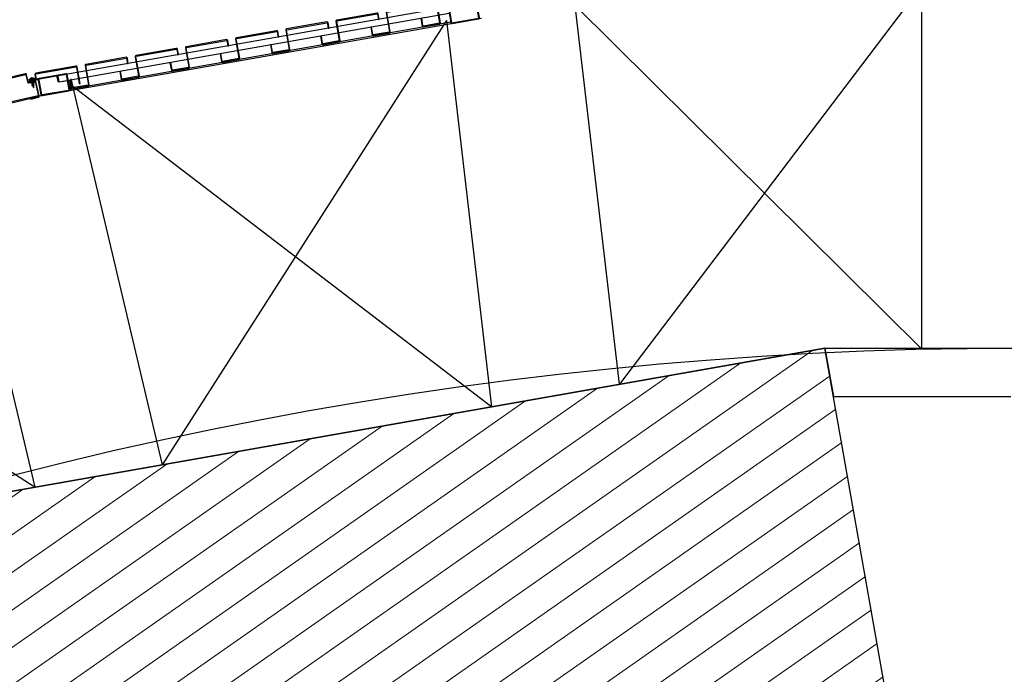
# Model space of a CAD drawing. Extents: x -285 to 51, y -304 to 74.
# Drawn here: x -244 to -242, y -237 to -236 of the extents above; entities that cross this region are included whole.
import ezdxf

# ---------------------------------------------------------------- set-up
doc = ezdxf.new("R2010")
doc.units = 0
doc.header["$LTSCALE"] = 0.1
doc.layers.get('0').update_dxf_attribs({"linetype": 'CONTINUOUS'})
for name, color, linetype, plot in [('EIXO_2INS2S$0$ARQ_0', 30, 'CONTINUOUS', False), ('XARQ_2INS_BRISE 58.00$0$ARQ_0', 30, 'CONTINUOUS', False), ('XARQ_2INS_EST$0$BASE', 7, 'CONTINUOUS', False)]:
    doc.layers.add(name, color=color, linetype=linetype, plot=plot)
for name, color, linetype in [('EIXO_2INS2S$0$ARQ_ALV CT', 4, 'CONTINUOUS'), ('XARQ_2INS_ANELSERV$0$ARQ_PISO 01', 1, 'CONTINUOUS'), ('XARQ_2INS_ANELSERV$0$DET_VISTA 00', 190, 'CONTINUOUS'), ('XARQ_2INS_ANELSERV$0$DET_VISTA 01', 1, 'CONTINUOUS'), ('XARQ_2INS_ANELSERV$0$DET_VISTA 02', 2, 'CONTINUOUS'), ('XARQ_2INS_ANELSERV$0$DET_VISTA 03', 3, 'CONTINUOUS'), ('XARQ_2INS_ANELSERV$0$HLON', 6, 'CONTINUOUS'), ('XARQ_2INS_EST$0$DET_VISTA 02', 2, 'CONTINUOUS')]:
    doc.layers.add(name, color=color, linetype=linetype)
doc.layers.add('EIXO_2INS2S$0$ARQ_CINZA 02', color=59, linetype='CONTINUOUS', lineweight=9)

# ---------------------------------------------------------------- blocks, each defined once
blk = doc.blocks.new('XARQ_2INS_BRISE 58.00')
at = {"layer": 'XARQ_2INS_BRISE 58.00$0$ARQ_0'}
blk.add_circle((0, 0), 22.652, dxfattribs=at)
blk = doc.blocks.new('XARQ_2INS_EST$0$A$C4D00616F')
at = {"layer": 'XARQ_2INS_EST$0$BASE', "linetype": 'ByBlock'}
for p, q in [((1.4518, 5.412), (1.5258, 6.0168)), ((1.5258, 6.0168), (2.0996, 5.8414))]:
    blk.add_line(p, q, dxfattribs=at)
at = {"layer": 'XARQ_2INS_EST$0$DET_VISTA 02', "linetype": 'ByBlock'}
for p, q in [((1.5258, 6.0168), (1.5166, 5.9412)), ((1.5258, 6.0168), (2.0996, 5.8414)), ((1.5166, 5.9412), (1.7788, 5.861))]:
    blk.add_line(p, q, dxfattribs=at)
blk = doc.blocks.new('XARQ_2INS_EST')
at = {"rotation": 357}
blk.add_blockref('XARQ_2INS_EST$0$A$C4D00616F', (0, 0), dxfattribs=at)
blk = doc.blocks.new('XARQ_2INS_ANELSERV$0$7425')
at = {"layer": 'XARQ_2INS_ANELSERV$0$DET_VISTA 00'}
for p, q in [((-5, 0), (-2, 0)), ((-2, 0), (2, 0)), ((-1.8, 3.3), (-0.7, 0.2)), ((-0.7, 0.2), (0, -0.5)), ((-0.5, 3.5), (-0.4, 0.6)), ((-0.4, 0.6), (0.3, 0.6)), ((0.7, 0.2), (0, -0.5)), ((0.5, 3.5), (0.3, 0.6)), ((1.8, 3.3), (0.7, 0.2)), ((2, 0), (5, 0)), ((2.7, -3.1), (-2.8, -4)), ((-2.8, -4), (2.7, -3.1)), ((-2.8, -4), (-1.8, -3.2)), ((-1.8, -4.4), (-2.8, -4)), ((2.7, -5.5), (-2.8, -6.3)), ((-2.8, -6.3), (2.7, -5.5)), ((-2.8, -6.3), (-1.7, -5.5)), ((-1.8, -6.7), (-2.8, -6.3)), ((2.7, -7.8), (-2.8, -8.6)), ((-2.8, -8.6), (2.7, -7.8)), ((-2.8, -8.6), (-1.7, -7.9)), ((-1.7, -9), (-2.8, -8.6)), ((2.7, -10.1), (-2.8, -10.9)), ((-2.8, -10.9), (2.7, -10.1)), ((-2.8, -10.9), (-1.7, -10.2)), ((-1.8, -11.3), (-2.8, -10.9)), ((-2.8, -13.2), (2.7, -12.4)), ((2.7, -12.4), (-2.8, -13.2)), ((-2.8, -13.2), (-1.7, -12.5)), ((-1.7, -13.7), (-2.8, -13.2)), ((2.7, -14.7), (-2.8, -15.6)), ((-2.8, -15.6), (2.7, -14.7)), ((-2.8, -15.6), (-1.8, -14.8)), ((-1.6, -16), (-2.8, -15.6)), ((-2, -17.8), (-1.3, -17.1)), ((-2, -17.8), (2.1, -17.2)), ((-1, -18.2), (-2, -17.8)), ((-1.8, -3.2), (1.7, -2.7)), ((1.7, -3.9), (-1.8, -4.4)), ((1.7, -3.9), (-1.8, -4.4)), ((-1.7, -5.5), (-1.8, -4.4)), ((1.7, -6.2), (-1.8, -6.7)), ((1.7, -10.8), (-1.8, -11.3)), ((-1.8, -14.8), (1.7, -14.3)), ((-1.7, -0.2), (-1.7, -3.2)), ((-1.7, -5.5), (1.7, -5)), ((1.7, -6.2), (-1.7, -6.7)), ((-1.7, -6.7), (-1.7, -7.9)), ((-1.7, -7.9), (1.7, -7.4)), ((-1.7, -7.9), (1.7, -7.4)), ((1.7, -8.5), (-1.7, -9)), ((1.7, -8.5), (-1.7, -9)), ((-1.7, -9), (-1.7, -10.2)), ((-1.7, -10.2), (1.7, -9.7)), ((1.7, -10.8), (-1.7, -11.3)), ((-1.7, -12.5), (-1.7, -11.3)), ((-1.7, -12.5), (1.7, -12)), ((1.7, -13.2), (-1.7, -13.7)), ((-1.7, -13.7), (-1.7, -14.8)), ((1.7, -14.3), (-1.7, -14.8)), ((1.7, -15.5), (-1.6, -16)), ((1.7, -15.5), (-1.6, -16)), ((-1.6, -16), (-1.3, -17.1)), ((-1.3, -17.1), (1.4, -16.7)), ((1.1, -17.9), (-1, -18.2)), ((1.1, -17.9), (-1, -18.2)), ((-1, -18.2), (0, -22)), ((-0.6, -19.9), (0.8, -19.1)), ((-0.6, -19.9), (1.4, -19.6)), ((0.4, -20.3), (-0.6, -19.9)), ((0.4, -20.3), (0, -22)), ((0.4, -20.3), (1.4, -19.6)), ((1.1, -17.9), (0.8, -19.1)), ((1.4, -19.6), (0.8, -19.1)), ((1.1, -17.9), (2.1, -17.2)), ((1.7, -15.4), (1.4, -16.7)), ((2.1, -17.2), (1.4, -16.7)), ((1.7, -0.2), (1.7, -2.7)), ((2.7, -3.1), (1.7, -2.7)), ((1.7, -3.9), (2.7, -3.1)), ((1.7, -3.9), (1.7, -5)), ((2.7, -5.5), (1.7, -5)), ((1.7, -6.2), (2.7, -5.5)), ((1.7, -6.2), (1.7, -7.4)), ((2.7, -7.8), (1.7, -7.4)), ((1.7, -8.5), (2.7, -7.8)), ((1.7, -8.5), (1.7, -9.7)), ((2.7, -10.1), (1.7, -9.7)), ((1.7, -10.8), (2.7, -10.1)), ((1.7, -10.8), (1.7, -12)), ((2.7, -12.4), (1.7, -12)), ((1.7, -13.1), (2.7, -12.4)), ((1.7, -13.1), (1.7, -14.3)), ((2.7, -14.7), (1.7, -14.3)), ((1.7, -15.5), (2.7, -14.7))]:
    blk.add_line(p, q, dxfattribs=at)
for centre, radius, start, end in [((-3.5, 0.8), 1.67, 134.8223, 207.5951), ((-0.5, -3.1), 6.58, 85.8111, 129.4537), ((0.5, -3.1), 6.58, 50.5463, 94.1889), ((2, -0.2), 0.229, 90, 180), ((3.5, 0.8), 1.67, 332.4049, 45.1777), ((-2, -0.2), 0.229, 0, 90)]:
    blk.add_arc(centre, radius, start, end, dxfattribs=at)
blk = doc.blocks.new('XARQ_2INS_ANELSERV')
at = {"layer": 'XARQ_2INS_ANELSERV$0$ARQ_PISO 01'}
for p, q in [((-0.5259, 6.7482), (-0.9604, 6.1074)), ((-0.4964, 6.1859), (-0.5259, 6.7482)), ((-0.9604, 6.1074), (-1.0594, 6.689)), ((-1.0594, 6.689), (-0.4964, 6.1859)), ((-1.6593, 5.9461), (-1.2566, 6.6554)), ((-1.1556, 6.0623), (-1.2566, 6.6554)), ((-1.6593, 5.9461), (-1.8318, 6.5346)), ((-1.8285, 6.5234), (-1.1556, 6.0623)), ((-1.8545, 5.901), (-2.0204, 6.4672)), ((-2.526, 6.2865), (-1.8545, 5.901)), ((-0.6463, 6.1799), (-2.1686, 5.8285))]:
    blk.add_line(p, q, dxfattribs=at)
at = {"layer": 'XARQ_2INS_ANELSERV$0$DET_VISTA 01'}
for p, q in [((-1.203, 6.6614), (-1.8796, 6.5052)), ((-1.2503, 6.653), (-1.8333, 6.5184))]:
    blk.add_line(p, q, dxfattribs=at)
at = {"layer": 'XARQ_2INS_ANELSERV$0$DET_VISTA 02'}
for p, q in [((-1.2559, 6.676), (-1.8522, 6.5383)), ((-1.2537, 6.6663), (-1.8499, 6.5286)), ((-1.8533, 6.5365), (-1.8522, 6.5383)), ((-1.8533, 6.5365), (-1.8522, 6.5383)), ((-1.8517, 6.5297), (-1.8533, 6.5365)), ((-1.8424, 6.5406), (-1.8522, 6.5383)), ((-1.8499, 6.5286), (-1.8522, 6.5383)), ((-1.8402, 6.5309), (-1.8499, 6.5286)), ((-1.8499, 6.5286), (-1.8517, 6.5297)), ((-1.8517, 6.5297), (-1.8517, 6.5297)), ((-1.8499, 6.5286), (-1.8517, 6.5297)), ((-1.8517, 6.5297), (-1.8517, 6.5297))]:
    blk.add_line(p, q, dxfattribs=at)
at = {"layer": 'XARQ_2INS_ANELSERV$0$DET_VISTA 03'}
for p, q in [((-1.8254, 6.5548), (-1.8869, 6.5406)), ((-1.8866, 6.5394), (-1.8252, 6.5536)), ((-1.8246, 6.5532), (-1.8188, 6.5281)), ((-1.8176, 6.5284), (-1.8234, 6.5535)), ((-1.8967, 6.5308), (-1.8874, 6.533)), ((-1.8965, 6.5296), (-1.8967, 6.5308)), ((-1.8875, 6.5317), (-1.8965, 6.5296)), ((-1.8882, 6.5385), (-1.887, 6.5336)), ((-1.8859, 6.5338), (-1.887, 6.5388)), ((-1.8188, 6.5281), (-1.8176, 6.5284))]:
    blk.add_line(p, q, dxfattribs=at)
for points in [[(-1.292, 6.6434), (-1.2674, 6.649, 0.41422), (-1.2661, 6.6511), (-1.2729, 6.6806, -0.414221), (-1.2726, 6.6812), (-1.2111, 6.6954, -0.414206), (-1.2105, 6.695), (-1.2089, 6.6884), (-1.2078, 6.6886), (-1.2093, 6.6953, 0.414206), (-1.2113, 6.6966), (-1.2728, 6.6824, 0.414221), (-1.2741, 6.6803), (-1.2674, 6.6511, -0.41422), (-1.2677, 6.6505), (-1.2923, 6.6448, -0.414214), (-1.2929, 6.6452), (-1.2955, 6.6566), (-1.2967, 6.6563), (-1.294, 6.6446, 0.414214)], [(-1.3687, 6.6256), (-1.3442, 6.6313, 0.41422), (-1.3429, 6.6333), (-1.3497, 6.6629, -0.414221), (-1.3493, 6.6635), (-1.2878, 6.6777, -0.414206), (-1.2872, 6.6773), (-1.2854, 6.6692), (-1.2842, 6.6695), (-1.2861, 6.6776, 0.414206), (-1.2881, 6.6788), (-1.3496, 6.6646, 0.414221), (-1.3509, 6.6626), (-1.3441, 6.6334, -0.41422), (-1.3445, 6.6328), (-1.3691, 6.6271, -0.414214), (-1.3697, 6.6275), (-1.3723, 6.6389), (-1.3735, 6.6386), (-1.3708, 6.6269, 0.414214)], [(-1.4455, 6.6079), (-1.4209, 6.6136, 0.41422), (-1.4196, 6.6156), (-1.4265, 6.6451, -0.414221), (-1.4261, 6.6457), (-1.3646, 6.6599, -0.414206), (-1.364, 6.6596), (-1.3621, 6.6515), (-1.361, 6.6517), (-1.3628, 6.6598, 0.414206), (-1.3649, 6.6611), (-1.4264, 6.6469, 0.414221), (-1.4276, 6.6449), (-1.4209, 6.6156, -0.41422), (-1.4213, 6.615), (-1.4458, 6.6094, -0.414214), (-1.4464, 6.6098), (-1.449, 6.6211), (-1.4502, 6.6209), (-1.4475, 6.6092, 0.414214)], [(-1.5222, 6.5902), (-1.4977, 6.5959, 0.41422), (-1.4964, 6.5979), (-1.5032, 6.6274, -0.414221), (-1.5028, 6.628), (-1.4414, 6.6422, -0.414206), (-1.4408, 6.6418), (-1.4389, 6.6338), (-1.4377, 6.634), (-1.4396, 6.6421, 0.414206), (-1.4416, 6.6434), (-1.5031, 6.6292, 0.414221), (-1.5044, 6.6272), (-1.4976, 6.5979, -0.41422), (-1.498, 6.5973), (-1.5226, 6.5917, -0.414214), (-1.5232, 6.592), (-1.5258, 6.6034), (-1.527, 6.6032), (-1.5243, 6.5915, 0.414214)], [(-1.599, 6.5725), (-1.5744, 6.5781, 0.41422), (-1.5732, 6.5802), (-1.58, 6.6097, -0.414221), (-1.5796, 6.6103), (-1.5181, 6.6245, -0.414206), (-1.5175, 6.6241), (-1.5157, 6.616), (-1.5145, 6.6163), (-1.5164, 6.6244, 0.414206), (-1.5184, 6.6257), (-1.5799, 6.6115, 0.414221), (-1.5811, 6.6094), (-1.5744, 6.5802, -0.41422), (-1.5748, 6.5796), (-1.5993, 6.5739, -0.414214), (-1.5999, 6.5743), (-1.6026, 6.5857), (-1.6037, 6.5854), (-1.601, 6.5737, 0.414214)], [(-1.6758, 6.5547), (-1.6512, 6.5604, 0.41422), (-1.6499, 6.5625), (-1.6567, 6.592, -0.414221), (-1.6564, 6.5926), (-1.5949, 6.6068, -0.414206), (-1.5943, 6.6064), (-1.5924, 6.5983), (-1.5912, 6.5986), (-1.5931, 6.6067, 0.414206), (-1.5952, 6.6079), (-1.6566, 6.5937, 0.414221), (-1.6579, 6.5917), (-1.6512, 6.5625, -0.41422), (-1.6515, 6.5619), (-1.6761, 6.5562, -0.414214), (-1.6767, 6.5566), (-1.6793, 6.568), (-1.6805, 6.5677), (-1.6778, 6.556, 0.414214)], [(-1.7525, 6.537), (-1.728, 6.5427, 0.41422), (-1.7267, 6.5447), (-1.7335, 6.5742, -0.414221), (-1.7331, 6.5748), (-1.6716, 6.589, -0.414206), (-1.671, 6.5887), (-1.6692, 6.5806), (-1.668, 6.5809), (-1.6699, 6.5889, 0.414206), (-1.6719, 6.5902), (-1.7334, 6.576, 0.414221), (-1.7347, 6.574), (-1.7279, 6.5448, -0.41422), (-1.7283, 6.5442), (-1.7529, 6.5385, -0.414214), (-1.7535, 6.5389), (-1.7561, 6.5503), (-1.7573, 6.55), (-1.7546, 6.5383, 0.414214)], [(-1.8293, 6.5193), (-1.8047, 6.525, 0.41422), (-1.8034, 6.527), (-1.8103, 6.5565, -0.414221), (-1.8099, 6.5571), (-1.7484, 6.5713, -0.414206), (-1.7478, 6.5709), (-1.7459, 6.5629), (-1.7448, 6.5631), (-1.7466, 6.5712, 0.414206), (-1.7487, 6.5725), (-1.8102, 6.5583, 0.414221), (-1.8114, 6.5563), (-1.8047, 6.527, -0.41422), (-1.8051, 6.5264), (-1.8296, 6.5208, -0.414214), (-1.8302, 6.5211), (-1.8328, 6.5325), (-1.834, 6.5323), (-1.8313, 6.5206, 0.414214)]]:
    blk.add_lwpolyline(points, format="xyb", close=True, dxfattribs=at)
for points in [[(-1.1997, 6.6905), (-1.2544, 6.6779, 0.414214), (-1.2556, 6.6758), (-1.2502, 6.6523, 0.414214), (-1.2482, 6.651), (-1.2076, 6.6604, 0.414214), (-1.2063, 6.6624), (-1.2115, 6.6848, -0.414214), (-1.2111, 6.6854), (-1.1992, 6.6882, 1.000048), (-1.1997, 6.6905)], [(-1.1994, 6.6893), (-1.2541, 6.6767, 0.414214), (-1.2545, 6.6761), (-1.249, 6.6526, 0.414214), (-1.2484, 6.6522), (-1.2079, 6.6615, 0.414214), (-1.2075, 6.6621), (-1.2127, 6.6845, -0.414214), (-1.2114, 6.6866)], [(-1.9343, 6.5283), (-1.9026, 6.5376, -0.414206), (-1.902, 6.5373), (-1.8988, 6.5264, 0.414215), (-1.8967, 6.5253), (-1.8879, 6.5279, -0.414214), (-1.8873, 6.5275), (-1.8808, 6.5054, -0.414217), (-1.8811, 6.5048), (-1.8929, 6.5013), (-1.8926, 6.5001), (-1.8808, 6.5036, 0.414217), (-1.8796, 6.5057), (-1.8861, 6.5279, 0.414214), (-1.8882, 6.529), (-1.8971, 6.5264, -0.414215), (-1.8977, 6.5268), (-1.9009, 6.5376, 0.414206), (-1.903, 6.5388), (-1.9346, 6.5295)], [(-1.8953, 6.5299), (-1.8406, 6.5425, -0.414214), (-1.8386, 6.5413), (-1.8331, 6.5177, -0.414214), (-1.8344, 6.5157), (-1.8749, 6.5063, -0.414214), (-1.877, 6.5076), (-1.8822, 6.53, 0.414214), (-1.8828, 6.5303), (-1.8947, 6.5276, -1.000048), (-1.8953, 6.5299)], [(-1.895, 6.5287), (-1.8403, 6.5414, -0.414214), (-1.8397, 6.541), (-1.8343, 6.5174, -0.414214), (-1.8347, 6.5168), (-1.8752, 6.5075, -0.414214), (-1.8758, 6.5078), (-1.881, 6.5302, 0.414214), (-1.883, 6.5315)]]:
    blk.add_lwpolyline(points, format="xyb", dxfattribs=at)
blk.add_lwpolyline([(-1.9238, 6.4925), (-1.8812, 6.505), (-1.8815, 6.5061), (-1.9241, 6.4937)], dxfattribs=at)
for centre, radius, start, end in [((-1.8251, 6.5531), 0.0017, 13.0013, 102.9999), ((-1.8251, 6.5531), 0.0005, 13.0013, 102.9999), ((-1.8865, 6.5389), 0.0017, 102.9999, 192.9985), ((-1.8875, 6.5334), 0.0005, 282.9986, 12.9986), ((-1.8875, 6.5334), 0.0017, 283, 12.9986), ((-1.8865, 6.5389), 0.0005, 102.9999, 192.9985)]:
    blk.add_arc(centre, radius, start, end, dxfattribs=at)
at = {"layer": 'XARQ_2INS_ANELSERV$0$HLON', "xscale": 0.0005999992943768948, "yscale": 0.0006000003834287799, "zscale": 0.0006, "rotation": 13.14343713864627}
blk.add_blockref('XARQ_2INS_ANELSERV$0$7425', (-1.8922, 6.5309), dxfattribs=at)
blk = doc.blocks.new('EIXO_2INS2S')
at = {"layer": 'EIXO_2INS2S$0$ARQ_CINZA 02'}
h = blk.add_hatch(dxfattribs=at)
h.set_pattern_fill('ANSI31', color=256, scale=0.015, angle=170, style=0)
edge = h.paths.add_edge_path()
edge.add_line((-1.733, 5.3286), (-1.8386, 5.9287))
edge.add_line((-1.8386, 5.9287), (-0.2996, 6.2))
edge.add_line((-0.2996, 6.2), (-0.1938, 5.6))
edge.add_arc((0, 0), 5.6034, 91.9817, 108.0158)
at = {"layer": 'EIXO_2INS2S$0$ARQ_0'}
blk.add_circle((0, 0), 6.2, dxfattribs=at)
at = {"layer": 'EIXO_2INS2S$0$ARQ_ALV CT'}
blk.add_line((-1.8386, 5.9287), (-0.2996, 6.2), dxfattribs=at)
at = {"rotation": 357.001685529445}
blk.add_blockref('XARQ_2INS_ANELSERV', (0.0222, -0.0053), dxfattribs=at)
at = {"layer": 'EIXO_2INS2S$0$ARQ_ALV CT', "rotation": 20.00000008040058}
blk.add_blockref('XARQ_2INS_EST', (0, 0), dxfattribs=at)

msp = doc.modelspace()

# ---------------------------------------------------------------- block references
msp.add_blockref('EIXO_2INS2S', (-242.0778, -243.0755))
at = {"rotation": 356.6666667012379}
msp.add_blockref('XARQ_2INS_BRISE 58.00', (-242.0778, -243.0755), dxfattribs=at)

doc.saveas('drawing.dxf')
